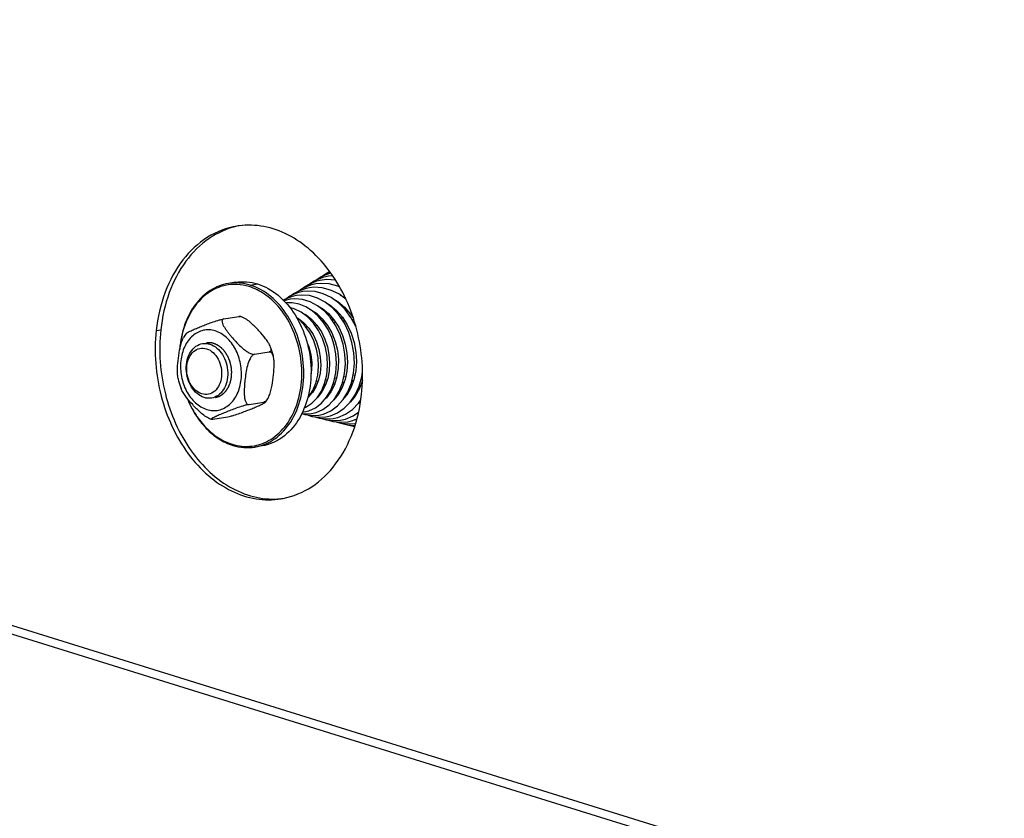
# Model space of a CAD drawing. Units: millimetres. Extents: x 0 to 7000, y 0 to 4950.
# Drawn here: x 2551 to 2694, y 1529 to 1645 of the extents above; entities that cross this region are included whole.
import ezdxf

# ---------------------------------------------------------------- set-up
doc = ezdxf.new("R2010")
doc.units = ezdxf.units.MM
doc.header["$LTSCALE"] = 385
for name, color, linetype in [('DIN9021-M8-STAAL-ELVZTEKEN', 7, 'CONTINUOUS'), ('DIN931-M8X55-STAALTEKEN', 7, 'CONTINUOUS'), ('DIN934-M8-STAAL-ELVZTEKEN', 7, 'CONTINUOUS'), ('KONISCHE-VEERTEKEN', 7, 'CONTINUOUS'), ('P301A00013058TEKEN', 7, 'CONTINUOUS')]:
    doc.layers.add(name, color=color, linetype=linetype)

msp = doc.modelspace()

# ---------------------------------------------------------------- linework, layer by layer
at = {"layer": 'DIN9021-M8-STAAL-ELVZTEKEN', "color": 5, "linetype": 'Continuous'}
for p, q in [((2582.721, 1606.698), (2581.664, 1606.527)), ((2584.834, 1606.285), (2585.891, 1606.456)), ((2586.542, 1583.004), (2585.486, 1582.833))]:
    msp.add_line(p, q, dxfattribs=at)
for points, knots in [([(2581.664, 1606.527), (2580.738, 1606.378), (2578.873, 1605.639), (2576.66, 1603.461), (2575.155, 1600.479), (2574.705, 1598.205), (2574.611, 1597.019)], [0, 0, 0, 0, 0.2216626, 0.4587171, 0.7187747, 1, 1, 1, 1]), ([(2584.681, 1606.071), (2584.116, 1606.246), (2582.951, 1606.461), (2581.185, 1606.316), (2579.51, 1605.703), (2577.449, 1604.27), (2575.474, 1601.427), (2574.799, 1598.702), (2574.655, 1597.258)], [0, 0, 0, 0, 0.115894, 0.2290609, 0.3429752, 0.4609261, 0.7158888, 1, 1, 1, 1]), ([(2584.834, 1606.285), (2584.319, 1606.446), (2583.262, 1606.654), (2582.184, 1606.611), (2581.664, 1606.527)], [0, 0, 0, 0, 0.5059945, 1, 1, 1, 1]), ([(2582.721, 1606.698), (2583.241, 1606.782), (2584.319, 1606.825), (2585.375, 1606.616), (2585.891, 1606.456)], [0, 0, 0, 0, 0.4940018, 1, 1, 1, 1]), ([(2588.867, 1603.219), (2588.285, 1603.885), (2587.013, 1605.049), (2585.464, 1605.827), (2584.681, 1606.071)], [0, 0, 0, 0, 0.519226, 1, 1, 1, 1]), ([(2585.486, 1582.833), (2585.998, 1582.916), (2587.019, 1583.208), (2588.937, 1584.278), (2590.942, 1586.505), (2592.357, 1590.02), (2592.756, 1594.037), (2592.106, 1598.117), (2590.479, 1601.813), (2588.042, 1604.719), (2585.915, 1605.949), (2584.834, 1606.285)], [0, 0, 0, 0, 0.0524009, 0.106035, 0.2201401, 0.3465068, 0.482771, 0.6227918, 0.7591672, 0.885718, 1, 1, 1, 1]), ([(2585.891, 1606.456), (2586.972, 1606.12), (2589.099, 1604.89), (2591.535, 1601.984), (2593.163, 1598.287), (2593.813, 1594.207), (2593.414, 1590.191), (2591.998, 1586.676), (2589.994, 1584.448), (2588.075, 1583.378), (2587.055, 1583.086), (2586.542, 1583.004)], [0, 0, 0, 0, 0.1142821, 0.2408328, 0.3772082, 0.5172291, 0.6534933, 0.7798599, 0.893965, 0.9475991, 1, 1, 1, 1]), ([(2582.204, 1583.247), (2583.129, 1582.96), (2585.12, 1582.752), (2587.986, 1583.809), (2590.278, 1586.046), (2591.796, 1589.137), (2592.439, 1592.769), (2592.089, 1597.746), (2590.484, 1601.367), (2588.867, 1603.219)], [0, 0, 0, 0, 0.1068571, 0.2130114, 0.3266412, 0.4518081, 0.5874205, 0.7286785, 1, 1, 1, 1]), ([(2575.694, 1589.902), (2576.024, 1589.077), (2576.81, 1587.518), (2578.368, 1585.506), (2580.207, 1583.967), (2581.609, 1583.295), (2582.316, 1583.075)], [0, 0, 0, 0, 0.2721217, 0.5309252, 0.7734742, 1, 1, 1, 1]), ([(2575.746, 1589.831), (2576.073, 1589.034), (2576.848, 1587.531), (2578.37, 1585.592), (2580.159, 1584.109), (2581.519, 1583.46), (2582.204, 1583.247)], [0, 0, 0, 0, 0.2720012, 0.5306755, 0.7732438, 1, 1, 1, 1]), ([(2582.316, 1583.075), (2582.831, 1582.915), (2583.888, 1582.706), (2584.965, 1582.75), (2585.486, 1582.833)], [0, 0, 0, 0, 0.5059982, 1, 1, 1, 1])]:
    msp.add_open_spline(points, degree=3, knots=knots, dxfattribs=at)
at = {"layer": 'DIN931-M8X55-STAALTEKEN', "color": 5, "linetype": 'Continuous'}
for p, q in [((2592.889, 1600.234), (2593.108, 1600.27)), ((2594.23, 1600.451), (2594.492, 1600.493)), ((2595.583, 1600.669), (2595.826, 1600.708)), ((2596.91, 1600.883), (2597.17, 1600.925)), ((2598.247, 1601.098), (2598.504, 1601.14)), ((2599.578, 1601.313), (2599.809, 1601.35)), ((2598.4, 1593.02), (2598.667, 1593.063)), ((2599.726, 1593.234), (2599.99, 1593.276)), ((2601.04, 1593.445), (2601.083, 1593.452)), ((2594.412, 1592.376), (2594.672, 1592.418)), ((2595.742, 1592.591), (2596.013, 1592.635)), ((2597.073, 1592.806), (2597.348, 1592.85))]:
    msp.add_line(p, q, dxfattribs=at)
for points, knots in [([(2578.153, 1590.005), (2577.405, 1590.237), (2576.406, 1591.168), (2575.732, 1592.726), (2575.511, 1594.089), (2575.645, 1595.427), (2576.118, 1596.599), (2576.898, 1597.471), (2577.592, 1597.767), (2577.936, 1597.822)], [0, 0, 0, 0, 0.2381866, 0.3751636, 0.5158012, 0.652666, 0.7795885, 0.8941964, 1, 1, 1, 1]), ([(2577.936, 1597.822), (2578.197, 1597.865), (2578.561, 1597.856), (2578.906, 1597.769), (2578.992, 1597.742)], [0, 0, 0, 0, 0.7442328, 1, 1, 1, 1]), ([(2578.992, 1597.742), (2579.74, 1597.51), (2580.739, 1596.579), (2581.414, 1595.021), (2581.634, 1593.658), (2581.5, 1592.32), (2581.027, 1591.148), (2580.247, 1590.276), (2579.553, 1589.98), (2579.209, 1589.925)], [0, 0, 0, 0, 0.2381866, 0.3751636, 0.5158012, 0.652666, 0.7795885, 0.8941964, 1, 1, 1, 1]), ([(2577.806, 1590.543), (2577.461, 1590.65), (2576.787, 1591.067), (2576.063, 1592.048), (2575.644, 1593.27), (2575.584, 1594.567), (2575.893, 1595.766), (2576.551, 1596.704), (2577.501, 1597.213), (2578.199, 1597.169), (2578.514, 1597.071)], [0, 0, 0, 0, 0.117178, 0.2483285, 0.389213, 0.5310528, 0.664673, 0.7845967, 0.8929208, 1, 1, 1, 1]), ([(2578.514, 1597.071), (2578.858, 1596.964), (2579.533, 1596.547), (2580.256, 1595.566), (2580.676, 1594.344), (2580.736, 1593.046), (2580.426, 1591.848), (2579.769, 1590.91), (2578.819, 1590.401), (2578.12, 1590.445), (2577.806, 1590.543)], [0, 0, 0, 0, 0.117178, 0.2483285, 0.389213, 0.5310528, 0.664673, 0.7845967, 0.8929208, 1, 1, 1, 1]), ([(2579.209, 1589.925), (2578.949, 1589.882), (2578.584, 1589.891), (2578.24, 1589.978), (2578.153, 1590.005)], [0, 0, 0, 0, 0.7442328, 1, 1, 1, 1])]:
    msp.add_open_spline(points, degree=3, knots=knots, dxfattribs=at)
at = {"layer": 'DIN934-M8-STAAL-ELVZTEKEN', "color": 5, "linetype": 'Continuous'}
for p, q in [((2581.011, 1601.398), (2583.157, 1601.744)), ((2583.469, 1601.725), (2583.368, 1601.755)), ((2583.589, 1601.686), (2583.469, 1601.725)), ((2575.558, 1599.304), (2575.168, 1598.687)), ((2585.451, 1596.267), (2587.597, 1596.613)), ((2584.663, 1589.009), (2586.809, 1589.355)), ((2587.035, 1589.321), (2587.425, 1589.939)), ((2579.436, 1586.881), (2581.582, 1587.227)), ((2579.004, 1586.94), (2579.124, 1586.901)), ((2579.124, 1586.901), (2579.225, 1586.871))]:
    msp.add_line(p, q, dxfattribs=at)
for points, knots in [([(2583.157, 1601.744), (2583.202, 1601.752), (2583.271, 1601.76), (2583.344, 1601.762), (2583.368, 1601.755)], [0, 0, 0, 0, 0.6379322, 1, 1, 1, 1]), ([(2583.363, 1601.742), (2583.345, 1601.745), (2583.276, 1601.753), (2583.207, 1601.752), (2583.157, 1601.744)], [0, 0, 0, 0, 0.2698645, 1, 1, 1, 1]), ([(2583.589, 1601.686), (2583.57, 1601.692), (2583.496, 1601.716), (2583.42, 1601.734), (2583.363, 1601.742)], [0, 0, 0, 0, 0.2604281, 1, 1, 1, 1]), ([(2587.782, 1597.324), (2587.704, 1597.527), (2587.477, 1597.927), (2586.915, 1598.707), (2586.09, 1599.678), (2585.182, 1600.63), (2584.338, 1601.312), (2583.852, 1601.597), (2583.589, 1601.686)], [0, 0, 0, 0, 0.1063629, 0.2231258, 0.4697762, 0.728664, 0.8645764, 1, 1, 1, 1]), ([(2575.558, 1599.304), (2575.569, 1599.32), (2575.607, 1599.352), (2575.709, 1599.42), (2575.884, 1599.513), (2576.131, 1599.632), (2576.414, 1599.759), (2576.721, 1599.891), (2577.159, 1600.075), (2577.737, 1600.31), (2578.47, 1600.598), (2579.273, 1600.896), (2579.992, 1601.138), (2580.582, 1601.306), (2580.875, 1601.376), (2581.011, 1601.398)], [0, 0, 0, 0, 0.0100287, 0.0244995, 0.0633133, 0.1111115, 0.164674, 0.2220661, 0.282116, 0.4079548, 0.5413018, 0.6857699, 0.8461387, 0.9293333, 1, 1, 1, 1]), ([(2581.011, 1601.398), (2580.958, 1601.39), (2580.857, 1601.355), (2580.76, 1601.23), (2580.734, 1601.077), (2580.761, 1600.845), (2580.879, 1600.539), (2581.084, 1600.172), (2581.336, 1599.797), (2581.619, 1599.421), (2581.922, 1599.045), (2582.348, 1598.541), (2582.915, 1597.913), (2583.528, 1597.308), (2584.074, 1596.856), (2584.52, 1596.549), (2584.972, 1596.321), (2585.305, 1596.244), (2585.451, 1596.267)], [0, 0, 0, 0, 0.021877, 0.0408846, 0.0607923, 0.0830836, 0.1342364, 0.1916497, 0.2528615, 0.3164243, 0.3815128, 0.4476865, 0.5828249, 0.7227007, 0.7950239, 0.8685498, 0.9403507, 1, 1, 1, 1]), ([(2574.376, 1592.789), (2574.329, 1593.017), (2574.286, 1593.493), (2574.297, 1594.471), (2574.412, 1595.723), (2574.597, 1596.983), (2574.851, 1597.979), (2575.042, 1598.463), (2575.168, 1598.687)], [0, 0, 0, 0, 0.1158318, 0.2374541, 0.4874981, 0.7425008, 0.8717866, 1, 1, 1, 1]), ([(2579.768, 1599.654), (2579.488, 1599.741), (2578.911, 1599.847), (2578.037, 1599.778), (2577.208, 1599.479), (2576.185, 1598.777), (2575.199, 1597.379), (2574.662, 1595.292), (2574.766, 1593.031), (2575.498, 1590.901), (2576.758, 1589.192), (2577.933, 1588.466), (2578.533, 1588.28)], [0, 0, 0, 0, 0.0545351, 0.107783, 0.1613572, 0.2167884, 0.3365005, 0.4698847, 0.6114749, 0.7521107, 0.8830352, 1, 1, 1, 1]), ([(2578.533, 1588.28), (2578.813, 1588.193), (2579.389, 1588.086), (2580.263, 1588.155), (2581.093, 1588.454), (2582.116, 1589.156), (2583.102, 1590.554), (2583.638, 1592.641), (2583.535, 1594.903), (2582.803, 1597.032), (2581.543, 1598.741), (2580.368, 1599.467), (2579.768, 1599.654)], [0, 0, 0, 0, 0.0545351, 0.107783, 0.1613572, 0.2167884, 0.3365005, 0.4698847, 0.6114749, 0.7521107, 0.8830352, 1, 1, 1, 1]), ([(2587.597, 1596.613), (2587.665, 1596.624), (2587.799, 1596.68), (2587.879, 1596.883), (2587.858, 1597.101), (2587.812, 1597.247), (2587.782, 1597.324)], [0, 0, 0, 0, 0.2428897, 0.4623698, 0.713133, 1, 1, 1, 1]), ([(2588.217, 1595.837), (2588.191, 1595.964), (2588.077, 1596.468), (2587.922, 1596.963), (2587.782, 1597.324)], [0, 0, 0, 0, 0.2510352, 1, 1, 1, 1]), ([(2585.451, 1596.267), (2585.313, 1596.245), (2585.046, 1596.039), (2584.691, 1595.471), (2584.403, 1594.61), (2584.196, 1593.548), (2584.08, 1592.658), (2584.011, 1591.951), (2583.974, 1591.426), (2583.955, 1590.907), (2583.962, 1590.399), (2584.009, 1589.914), (2584.096, 1589.534), (2584.215, 1589.271), (2584.33, 1589.115), (2584.483, 1589.009), (2584.606, 1588.999), (2584.663, 1589.009)], [0, 0, 0, 0, 0.0525111, 0.116726, 0.2532823, 0.3896845, 0.5242822, 0.5909424, 0.6570649, 0.7223895, 0.786403, 0.8481317, 0.9057145, 0.9320531, 0.9561548, 0.9781707, 1, 1, 1, 1]), ([(2587.425, 1589.939), (2587.551, 1590.163), (2587.742, 1590.647), (2587.997, 1591.642), (2588.181, 1592.903), (2588.296, 1594.155), (2588.307, 1595.132), (2588.264, 1595.609), (2588.217, 1595.837)], [0, 0, 0, 0, 0.1281766, 0.2574491, 0.5124587, 0.7625114, 0.8841442, 1, 1, 1, 1]), ([(2588.217, 1595.837), (2588.196, 1595.939), (2588.146, 1596.133), (2588.027, 1596.392), (2587.849, 1596.592), (2587.674, 1596.626), (2587.597, 1596.613)], [0, 0, 0, 0, 0.2878086, 0.5511649, 0.782969, 1, 1, 1, 1]), ([(2574.376, 1592.789), (2574.402, 1592.662), (2574.516, 1592.158), (2574.672, 1591.663), (2574.811, 1591.302)], [0, 0, 0, 0, 0.2510352, 1, 1, 1, 1]), ([(2579.004, 1586.94), (2578.741, 1587.028), (2578.255, 1587.313), (2577.411, 1587.995), (2576.503, 1588.948), (2575.678, 1589.919), (2575.117, 1590.699), (2574.889, 1591.099), (2574.811, 1591.302)], [0, 0, 0, 0, 0.1354065, 0.2713199, 0.530213, 0.776868, 0.8936343, 1, 1, 1, 1]), ([(2584.663, 1589.009), (2584.519, 1588.985), (2584.209, 1588.91), (2583.59, 1588.731), (2582.584, 1588.389), (2581.632, 1588.019), (2580.873, 1587.71), (2580.526, 1587.566), (2580.194, 1587.425), (2579.931, 1587.309), (2579.735, 1587.218), (2579.601, 1587.154), (2579.479, 1587.093), (2579.374, 1587.036), (2579.29, 1586.984), (2579.235, 1586.944), (2579.208, 1586.914), (2579.199, 1586.896), (2579.206, 1586.877), (2579.218, 1586.873), (2579.225, 1586.871)], [0, 0, 0, 0, 0.0741468, 0.160966, 0.3267088, 0.6128014, 0.6784804, 0.7421627, 0.8033308, 0.8609232, 0.8878463, 0.9131034, 0.9362661, 0.9567574, 0.9738256, 0.9865027, 0.9908918, 0.9939779, 0.9964591, 1, 1, 1, 1]), ([(2581.582, 1587.227), (2581.718, 1587.249), (2582.011, 1587.319), (2582.601, 1587.488), (2583.32, 1587.73), (2584.122, 1588.027), (2584.856, 1588.316), (2585.434, 1588.551), (2585.872, 1588.735), (2586.179, 1588.867), (2586.462, 1588.994), (2586.709, 1589.113), (2586.884, 1589.206), (2586.986, 1589.274), (2587.024, 1589.305), (2587.035, 1589.321)], [0, 0, 0, 0, 0.0706701, 0.1538332, 0.3141757, 0.4586486, 0.5920079, 0.717858, 0.7779129, 0.8353103, 0.8888784, 0.9366816, 0.975499, 0.9899708, 1, 1, 1, 1]), ([(2586.809, 1589.355), (2586.938, 1589.375), (2587.19, 1589.559), (2587.348, 1589.8), (2587.425, 1589.939)], [0, 0, 0, 0, 0.4504974, 1, 1, 1, 1]), ([(2587.035, 1589.321), (2587.041, 1589.329), (2587.051, 1589.356), (2586.994, 1589.374), (2586.921, 1589.369), (2586.851, 1589.361), (2586.809, 1589.355)], [0, 0, 0, 0, 0.1102549, 0.2419324, 0.5279501, 1, 1, 1, 1]), ([(2579.225, 1586.871), (2579.25, 1586.864), (2579.322, 1586.865), (2579.391, 1586.874), (2579.436, 1586.881)], [0, 0, 0, 0, 0.3621957, 1, 1, 1, 1])]:
    msp.add_open_spline(points, degree=3, knots=knots, dxfattribs=at)
at = {"layer": 'DIN934-M8-STAAL-ELVZTEKEN', "color": 1, "linetype": 'Continuous'}
for points, knots in [([(2579.57, 1597.835), (2579.549, 1597.841), (2579.508, 1597.852), (2579.455, 1597.866), (2579.419, 1597.876), (2579.398, 1597.882), (2579.376, 1597.886), (2579.348, 1597.892), (2579.303, 1597.9), (2579.264, 1597.908), (2579.231, 1597.915), (2579.209, 1597.918), (2579.17, 1597.922), (2579.125, 1597.928), (2579.081, 1597.933), (2579.047, 1597.938), (2579.014, 1597.938), (2578.969, 1597.94), (2578.925, 1597.942), (2578.886, 1597.943), (2578.864, 1597.944), (2578.831, 1597.942), (2578.781, 1597.941), (2578.731, 1597.938), (2578.698, 1597.938), (2578.676, 1597.935), (2578.637, 1597.93), (2578.581, 1597.924), (2578.536, 1597.918), (2578.513, 1597.916)], [0, 0, 0, 0, 0.0625, 0.125, 0.15625, 0.171875, 0.1875, 0.21875, 0.25, 0.3125, 0.328125, 0.34375, 0.375, 0.4375, 0.46875, 0.5, 0.53125, 0.5625, 0.625, 0.65625, 0.671875, 0.6875, 0.75, 0.8125, 0.828125, 0.84375, 0.875, 0.9375, 1, 1, 1, 1]), ([(2579.787, 1590.018), (2579.829, 1590.03), (2579.911, 1590.055), (2580.036, 1590.093), (2580.139, 1590.124), (2580.212, 1590.146), (2580.253, 1590.158), (2580.284, 1590.168), (2580.31, 1590.176), (2580.331, 1590.182), (2580.343, 1590.186), (2580.354, 1590.188), (2580.363, 1590.195), (2580.38, 1590.205), (2580.404, 1590.219), (2580.432, 1590.237), (2580.47, 1590.26), (2580.536, 1590.301), (2580.612, 1590.348), (2580.688, 1590.395), (2580.736, 1590.424), (2580.773, 1590.447), (2580.802, 1590.465), (2580.83, 1590.482), (2580.852, 1590.495), (2580.866, 1590.504), (2580.876, 1590.51), (2580.886, 1590.521), (2580.898, 1590.533), (2580.915, 1590.55), (2580.935, 1590.57), (2580.968, 1590.604), (2581.009, 1590.645), (2581.075, 1590.712), (2581.141, 1590.779), (2581.207, 1590.845), (2581.248, 1590.887), (2581.281, 1590.92), (2581.302, 1590.941), (2581.316, 1590.956), (2581.323, 1590.963), (2581.328, 1590.967), (2581.332, 1590.975), (2581.34, 1590.987), (2581.353, 1591.008), (2581.37, 1591.034), (2581.397, 1591.076), (2581.43, 1591.129), (2581.47, 1591.191), (2581.51, 1591.254), (2581.55, 1591.317), (2581.59, 1591.38), (2581.624, 1591.433), (2581.65, 1591.475), (2581.667, 1591.501), (2581.681, 1591.522), (2581.688, 1591.534), (2581.693, 1591.541), (2581.695, 1591.548), (2581.7, 1591.558), (2581.708, 1591.58), (2581.72, 1591.61), (2581.74, 1591.659), (2581.764, 1591.72), (2581.803, 1591.818), (2581.851, 1591.94), (2581.9, 1592.063), (2581.931, 1592.142), (2581.946, 1592.179), (2581.953, 1592.197), (2581.959, 1592.212), (2581.962, 1592.226), (2581.966, 1592.246), (2581.972, 1592.277), (2581.984, 1592.331), (2581.998, 1592.398), (2582.015, 1592.479), (2582.037, 1592.587), (2582.06, 1592.695), (2582.083, 1592.803), (2582.097, 1592.87), (2582.107, 1592.918), (2582.112, 1592.941), (2582.115, 1592.955), (2582.115, 1592.969), (2582.116, 1592.987), (2582.117, 1593.015), (2582.119, 1593.051), (2582.121, 1593.093), (2582.124, 1593.15), (2582.129, 1593.25), (2582.134, 1593.364), (2582.14, 1593.477), (2582.143, 1593.548), (2582.146, 1593.605), (2582.148, 1593.648), (2582.15, 1593.684), (2582.151, 1593.708), (2582.152, 1593.723), (2582.153, 1593.733), (2582.151, 1593.744), (2582.15, 1593.759), (2582.147, 1593.784), (2582.143, 1593.82), (2582.139, 1593.863), (2582.133, 1593.92), (2582.126, 1593.992), (2582.114, 1594.108), (2582.102, 1594.223), (2582.092, 1594.323), (2582.086, 1594.381), (2582.082, 1594.424), (2582.078, 1594.46), (2582.075, 1594.489), (2582.073, 1594.507), (2582.072, 1594.521), (2582.069, 1594.535), (2582.063, 1594.56), (2582.05, 1594.609), (2582.032, 1594.679), (2582.004, 1594.791), (2581.975, 1594.902), (2581.947, 1595.014), (2581.925, 1595.098), (2581.907, 1595.168), (2581.895, 1595.217), (2581.888, 1595.245), (2581.883, 1595.263), (2581.88, 1595.277), (2581.876, 1595.291), (2581.869, 1595.307), (2581.861, 1595.327), (2581.844, 1595.366), (2581.819, 1595.424), (2581.786, 1595.503), (2581.742, 1595.607), (2581.698, 1595.711), (2581.654, 1595.815), (2581.626, 1595.881), (2581.604, 1595.933), (2581.587, 1595.972), (2581.574, 1596.005), (2581.559, 1596.028), (2581.545, 1596.051), (2581.526, 1596.08), (2581.497, 1596.126), (2581.461, 1596.184), (2581.417, 1596.253), (2581.374, 1596.323), (2581.33, 1596.392), (2581.286, 1596.462), (2581.25, 1596.52), (2581.221, 1596.566), (2581.203, 1596.595), (2581.188, 1596.618), (2581.18, 1596.631), (2581.175, 1596.64), (2581.17, 1596.644), (2581.163, 1596.653), (2581.147, 1596.67), (2581.126, 1596.694), (2581.091, 1596.733), (2581.047, 1596.781), (2580.977, 1596.858), (2580.89, 1596.954), (2580.812, 1597.041), (2580.759, 1597.099), (2580.737, 1597.123), (2580.72, 1597.143), (2580.707, 1597.157), (2580.696, 1597.17), (2580.686, 1597.176), (2580.671, 1597.188), (2580.649, 1597.204), (2580.61, 1597.234), (2580.561, 1597.27), (2580.502, 1597.314), (2580.423, 1597.373), (2580.344, 1597.432), (2580.266, 1597.491), (2580.216, 1597.527), (2580.182, 1597.553), (2580.165, 1597.566), (2580.155, 1597.573), (2580.144, 1597.577), (2580.131, 1597.584), (2580.109, 1597.593), (2580.083, 1597.605), (2580.051, 1597.62), (2580.008, 1597.639), (2579.933, 1597.672), (2579.826, 1597.72), (2579.698, 1597.778), (2579.613, 1597.816), (2579.57, 1597.835)], [0, 0, 0, 0, 0.015625, 0.03125, 0.046875, 0.0546875, 0.0585938, 0.0625, 0.0664062, 0.0683594, 0.0703125, 0.0712891, 0.0722656, 0.0742188, 0.078125, 0.0820312, 0.0859375, 0.09375, 0.109375, 0.1171875, 0.125, 0.1289062, 0.1328125, 0.1367188, 0.140625, 0.1416016, 0.1425781, 0.1445312, 0.1464844, 0.1484375, 0.1523438, 0.15625, 0.1640625, 0.171875, 0.1875, 0.1953125, 0.203125, 0.2070312, 0.2109375, 0.2128906, 0.2138672, 0.2143555, 0.2148438, 0.2167969, 0.21875, 0.2226562, 0.2265625, 0.234375, 0.2421875, 0.25, 0.2578125, 0.265625, 0.2734375, 0.2773438, 0.28125, 0.2832031, 0.2851562, 0.2856445, 0.2861328, 0.2871094, 0.2890625, 0.2929688, 0.296875, 0.3046875, 0.3125, 0.328125, 0.34375, 0.3515625, 0.3535156, 0.3554688, 0.3574219, 0.3583984, 0.359375, 0.3632812, 0.3671875, 0.375, 0.3828125, 0.390625, 0.40625, 0.4140625, 0.421875, 0.4257812, 0.4277344, 0.4287109, 0.4296875, 0.4316406, 0.4335938, 0.4375, 0.4414062, 0.4453125, 0.453125, 0.46875, 0.4765625, 0.484375, 0.4882812, 0.4921875, 0.4960938, 0.4980469, 0.4990234, 0.5, 0.5009766, 0.5019531, 0.5039062, 0.5078125, 0.5117188, 0.515625, 0.5234375, 0.53125, 0.546875, 0.5546875, 0.5585938, 0.5625, 0.5664062, 0.5683594, 0.5703125, 0.5712891, 0.5722656, 0.5742188, 0.578125, 0.5859375, 0.59375, 0.609375, 0.6171875, 0.625, 0.6328125, 0.6367188, 0.6386719, 0.640625, 0.6416016, 0.6425781, 0.6445312, 0.6464844, 0.6484375, 0.65625, 0.6640625, 0.671875, 0.6875, 0.6953125, 0.703125, 0.7070312, 0.7109375, 0.7148438, 0.7167969, 0.71875, 0.7226562, 0.7265625, 0.734375, 0.7421875, 0.75, 0.7578125, 0.765625, 0.7734375, 0.7773438, 0.78125, 0.7832031, 0.7851562, 0.7856445, 0.7861328, 0.7871094, 0.7890625, 0.7929688, 0.796875, 0.8046875, 0.8125, 0.828125, 0.84375, 0.8476562, 0.8515625, 0.8535156, 0.8554688, 0.8574219, 0.8583984, 0.859375, 0.8632812, 0.8671875, 0.875, 0.8828125, 0.890625, 0.90625, 0.9140625, 0.921875, 0.9257812, 0.9277344, 0.9287109, 0.9296875, 0.9316406, 0.9335938, 0.9375, 0.9414062, 0.9453125, 0.953125, 0.96875, 0.984375, 1, 1, 1, 1])]:
    msp.add_open_spline(points, degree=3, knots=knots, dxfattribs=at)
at = {"layer": 'KONISCHE-VEERTEKEN', "color": 5, "linetype": 'Continuous'}
for p, q in [((2596.173, 1607.583), (2595.338, 1607.39)), ((2596.332, 1608.246), (2596.011, 1608.04)), ((2596.777, 1607.645), (2596.171, 1607.583)), ((2596.507, 1608.01), (2596.33, 1607.97)), ((2592.953, 1605.819), (2591.97, 1605.484)), ((2593.393, 1605.908), (2592.953, 1605.819)), ((2594.321, 1606.466), (2593.546, 1606.288)), ((2595.247, 1607.025), (2594.444, 1606.84)), ((2597.525, 1606.123), (2596.262, 1606.461)), ((2597.813, 1605.983), (2597.525, 1606.123)), ((2591.542, 1604.791), (2590.773, 1604.607)), ((2591.104, 1605.013), (2590.808, 1604.778)), ((2591.97, 1605.484), (2591.104, 1605.013)), ((2592.469, 1605.349), (2591.662, 1605.156)), ((2597.871, 1604.848), (2598.609, 1604.426)), ((2598.631, 1604.296), (2598.646, 1604.353)), ((2595.14, 1602.867), (2595.16, 1602.96)), ((2596.479, 1603.198), (2596.503, 1603.313)), ((2597.28, 1603.961), (2597.302, 1604.027)), ((2597.81, 1603.52), (2597.84, 1603.635)), ((2598.336, 1602.992), (2598.364, 1603.198)), ((2591.684, 1601.433), (2591.707, 1601.501)), ((2593.013, 1601.781), (2593.039, 1601.867)), ((2593.845, 1602.528), (2593.854, 1602.555)), ((2594.341, 1602.094), (2594.37, 1602.23)), ((2594.866, 1601.575), (2594.903, 1601.752)), ((2595.678, 1602.413), (2595.705, 1602.54)), ((2596.194, 1601.846), (2596.242, 1602.071)), ((2597.008, 1602.694), (2597.044, 1602.861)), ((2597.559, 1602.09), (2597.59, 1602.326)), ((2592.741, 1600.422), (2592.776, 1600.637)), ((2593.531, 1601.279), (2593.56, 1601.459)), ((2594.074, 1600.678), (2594.096, 1600.928)), ((2595.431, 1600.906), (2595.455, 1601.18)), ((2596.784, 1601.073), (2596.813, 1601.417)), ((2598.656, 1593.007), (2598.633, 1593.057)), ((2594.29, 1591.482), (2594.182, 1591.709)), ((2594.626, 1592.301), (2594.577, 1592.403)), ((2595.662, 1591.661), (2595.541, 1591.887)), ((2595.969, 1592.507), (2595.925, 1592.62)), ((2597.02, 1591.821), (2596.882, 1592.076)), ((2597.321, 1592.764), (2597.291, 1592.841)), ((2599.722, 1592.248), (2599.575, 1592.575)), ((2593.151, 1589.955), (2593.295, 1590.104)), ((2593.557, 1590.417), (2593.526, 1590.459)), ((2593.941, 1590.906), (2593.879, 1591.002)), ((2594.934, 1590.476), (2594.887, 1590.548)), ((2595.308, 1591.002), (2595.222, 1591.135)), ((2596.303, 1590.546), (2596.238, 1590.636)), ((2596.671, 1591.129), (2596.583, 1591.292)), ((2597.672, 1590.612), (2597.602, 1590.741)), ((2598.04, 1591.268), (2597.931, 1591.47)), ((2598.68, 1590.189), (2598.618, 1590.275)), ((2599.043, 1590.749), (2598.976, 1590.873)), ((2600.063, 1590.265), (2599.999, 1590.37)), ((2600.411, 1590.88), (2600.314, 1591.04)), ((2595.926, 1590.049), (2595.908, 1590.077)), ((2598.302, 1589.732), (2598.295, 1589.741)), ((2599.636, 1588.287), (2600.528, 1589.209)), ((2600.823, 1589.571), (2600.478, 1589.157)), ((2600.528, 1589.209), (2600.838, 1589.672)), ((2600.668, 1589.385), (2600.656, 1589.401)), ((2592.295, 1587.698), (2592.761, 1587.533)), ((2592.401, 1587.913), (2592.64, 1587.93)), ((2592.638, 1587.93), (2593.31, 1588.092)), ((2592.675, 1588.52), (2592.868, 1588.592)), ((2593.225, 1587.475), (2593.775, 1587.286)), ((2593.692, 1587.691), (2594.372, 1587.853)), ((2594.186, 1587.237), (2594.87, 1587.022)), ((2594.747, 1587.452), (2595.466, 1587.624)), ((2595.802, 1587.213), (2596.446, 1587.36)), ((2597.53, 1587.128), (2598.627, 1587.587)), ((2598.612, 1586.895), (2599.754, 1587.373)), ((2598.627, 1587.587), (2599.636, 1588.287)), ((2599.754, 1587.373), (2600.52, 1587.904)), ((2595.189, 1586.991), (2595.841, 1586.786)), ((2596.162, 1586.754), (2596.798, 1586.552)), ((2596.857, 1586.974), (2597.53, 1587.128)), ((2597.099, 1586.522), (2597.938, 1586.282)), ((2597.912, 1586.735), (2598.612, 1586.895)), ((2598.131, 1586.267), (2598.933, 1586.041)), ((2598.933, 1586.041), (2599.998, 1585.96)), ((2600.021, 1586.257), (2600.101, 1586.276))]:
    msp.add_line(p, q, dxfattribs=at)
for points in [[(2595.338, 1607.39), (2594.097, 1606.871), (2593.418, 1606.411)], [(2596.33, 1607.97), (2595.085, 1607.476), (2594.232, 1606.928)], [(2596.377, 1608.185), (2595.959, 1608.02), (2595.143, 1607.499)], [(2593.546, 1606.288), (2592.388, 1605.803), (2591.706, 1605.34)], [(2594.444, 1606.84), (2593.247, 1606.34), (2592.562, 1605.876)], [(2595.26, 1605.903), (2594.039, 1605.974), (2593.393, 1605.908)], [(2596.262, 1606.461), (2594.993, 1606.536), (2594.319, 1606.466)], [(2597.171, 1607.024), (2595.946, 1607.097), (2595.245, 1607.024)], [(2598.701, 1604.245), (2597.652, 1605.007), (2596.475, 1605.579), (2595.26, 1605.903)], [(2590.773, 1604.607), (2589.715, 1604.14), (2589.632, 1604.08)], [(2591.662, 1605.156), (2590.559, 1604.668), (2589.998, 1604.265)], [(2593.4, 1604.763), (2592.229, 1604.856), (2591.54, 1604.791)], [(2594.248, 1605.347), (2593.081, 1605.413), (2592.467, 1605.349)], [(2596.729, 1603.001), (2595.685, 1603.823), (2594.564, 1604.416), (2593.4, 1604.763)], [(2597.606, 1603.726), (2596.541, 1604.494), (2595.412, 1605.039), (2594.248, 1605.347)], [(2590.616, 1604.233), (2589.879, 1604.056), (2589.721, 1603.986)], [(2591.908, 1603.524), (2590.913, 1603.715), (2589.986, 1603.707)], [(2593.145, 1601.684), (2592.195, 1602.387), (2591.18, 1602.874), (2590.562, 1603.026)], [(2592.396, 1604.205), (2591.273, 1604.295), (2590.614, 1604.232)], [(2593.815, 1602.555), (2592.884, 1603.134), (2591.908, 1603.524)], [(2595.581, 1602.52), (2594.582, 1603.307), (2593.51, 1603.873), (2592.396, 1604.205)], [(2594.667, 1603.24), (2595.286, 1602.888), (2596.169, 1602.155), (2596.962, 1601.247), (2597.644, 1600.19), (2598.195, 1599.013), (2598.598, 1597.751), (2598.841, 1596.439), (2598.918, 1595.118), (2598.827, 1593.828), (2598.572, 1592.606), (2598.161, 1591.483), (2597.606, 1590.495), (2596.926, 1589.672), (2596.836, 1589.6)], [(2595.77, 1603.756), (2596.417, 1603.386), (2597.341, 1602.613), (2598.171, 1601.658), (2598.885, 1600.546), (2599.461, 1599.308), (2599.881, 1597.98), (2600.134, 1596.602), (2600.211, 1595.214), (2600.113, 1593.859), (2599.843, 1592.576), (2599.41, 1591.402), (2598.83, 1590.37), (2598.116, 1589.507), (2598.017, 1589.427)], [(2597.465, 1588.806), (2598.292, 1589.735), (2598.969, 1590.855), (2599.475, 1592.134), (2599.794, 1593.531), (2599.916, 1595.003), (2599.84, 1596.506), (2599.567, 1597.997), (2599.104, 1599.433), (2598.464, 1600.772), (2597.664, 1601.974), (2596.729, 1603.001)], [(2596.762, 1604.335), (2597.521, 1603.902), (2598.492, 1603.091), (2599.365, 1602.089), (2599.779, 1601.444)], [(2600.158, 1600.214), (2600.119, 1600.315), (2599.419, 1601.606), (2598.574, 1602.753), (2597.606, 1603.726)], [(2591.528, 1601.595), (2591.829, 1601.437), (2592.614, 1600.816), (2593.321, 1600.034), (2593.926, 1599.116), (2594.413, 1598.09), (2594.767, 1596.985), (2594.977, 1595.836), (2595.036, 1594.681), (2594.944, 1593.558), (2594.704, 1592.502), (2594.328, 1591.545), (2593.827, 1590.716), (2593.35, 1590.187)], [(2593.295, 1590.104), (2593.891, 1591.021), (2594.34, 1592.082), (2594.626, 1593.251), (2594.741, 1594.488), (2594.682, 1595.755), (2594.45, 1597.012), (2594.053, 1598.221), (2593.501, 1599.346), (2592.81, 1600.35), (2592.002, 1601.198), (2591.574, 1601.514)], [(2592.409, 1602.228), (2592.91, 1601.968), (2593.741, 1601.317), (2594.49, 1600.496), (2595.135, 1599.528), (2595.656, 1598.442), (2596.011, 1597.37)], [(2594.502, 1589.956), (2595.133, 1590.925), (2595.608, 1592.047), (2595.912, 1593.282), (2596.034, 1594.59), (2595.973, 1595.929), (2595.729, 1597.259), (2595.31, 1598.538), (2594.728, 1599.727), (2593.999, 1600.787), (2593.145, 1601.684)], [(2593.368, 1602.833), (2593.476, 1602.792), (2594.409, 1602.206), (2595.267, 1601.419), (2596.021, 1600.46), (2596.65, 1599.358), (2597.135, 1598.145), (2597.459, 1596.859), (2597.612, 1595.544), (2597.59, 1594.244), (2597.395, 1593.001), (2597.036, 1591.854), (2596.525, 1590.839), (2595.878, 1589.986), (2595.698, 1589.829)], [(2596.984, 1597.599), (2596.627, 1598.704), (2596.1, 1599.849), (2595.444, 1600.891), (2594.675, 1601.801), (2593.815, 1602.555)], [(2596.273, 1588.971), (2597.064, 1589.855), (2597.713, 1590.922), (2598.198, 1592.141), (2598.504, 1593.474), (2598.623, 1594.878), (2598.551, 1596.313), (2598.291, 1597.736), (2597.85, 1599.107), (2597.24, 1600.386), (2596.476, 1601.536), (2595.581, 1602.52)], [(2598.112, 1601.301), (2598.112, 1601.317), (2598.16, 1601.671)], [(2592.188, 1601.003), (2592.208, 1601.125), (2592.211, 1601.135)], [(2593.07, 1597.931), (2593.308, 1597.357), (2593.598, 1596.241), (2593.734, 1595.099), (2593.711, 1593.969), (2593.621, 1593.422)], [(2596.011, 1597.37), (2596.237, 1596.251), (2596.33, 1595.054), (2596.27, 1593.883), (2596.059, 1592.769), (2595.705, 1591.742), (2595.217, 1590.832), (2594.612, 1590.071), (2594.536, 1590.008)], [(2595.137, 1589.188), (2595.892, 1590.05), (2596.507, 1591.092), (2596.96, 1592.279), (2597.237, 1593.573), (2597.33, 1594.933), (2597.237, 1596.317), (2596.984, 1597.599)], [(2599.314, 1589.347), (2600.032, 1590.42), (2600.593, 1591.653), (2600.979, 1593.011), (2601.08, 1593.736)], [(2598.357, 1592.017), (2598.297, 1592.128), (2598.232, 1592.292)], [(2599.395, 1591.375), (2599.372, 1591.414), (2599.275, 1591.63)], [(2601.091, 1592.488), (2600.655, 1591.31), (2600.042, 1590.228), (2599.334, 1589.377)], [(2600.751, 1591.57), (2600.636, 1591.774), (2600.631, 1591.787)], [(2592.868, 1588.592), (2593.737, 1589.17), (2594.502, 1589.956)], [(2593.31, 1588.092), (2594.267, 1588.529), (2595.137, 1589.188)], [(2594.372, 1587.853), (2595.365, 1588.298), (2596.273, 1588.971)], [(2595.466, 1587.624), (2596.512, 1588.095), (2597.465, 1588.806)], [(2596.446, 1587.36), (2597.494, 1587.798), (2598.459, 1588.466), (2599.314, 1589.347)], [(2592.298, 1587.705), (2592.887, 1587.632), (2593.695, 1587.691)], [(2592.761, 1587.533), (2593.899, 1587.39), (2594.75, 1587.453)], [(2593.775, 1587.286), (2594.945, 1587.148), (2595.805, 1587.214)], [(2594.87, 1587.022), (2596.047, 1586.906), (2596.86, 1586.975)], [(2595.841, 1586.786), (2597.068, 1586.664), (2597.915, 1586.736)], [(2596.798, 1586.552), (2598.081, 1586.422), (2598.97, 1586.497)], [(2597.938, 1586.282), (2599.214, 1586.183), (2600.024, 1586.258)], [(2598.967, 1586.496), (2599.697, 1586.663), (2600.287, 1586.91)], [(2599.115, 1586.027), (2599.914, 1585.802), (2599.945, 1585.8)]]:
    msp.add_lwpolyline(points, dxfattribs=at)
at = {"layer": 'P301A00013058TEKEN', "color": 5, "linetype": 'Continuous'}
for p, q in [((2115.07, 1692.253), (3236.384, 1343.794)), ((2114.421, 1691.212), (3235.735, 1342.754)), ((2571.213, 1599.707), (2571.873, 1599.813))]:
    msp.add_line(p, q, dxfattribs=at)
for centre, radius, start, end in [((2584.659, 1603.92), 11.051, 97.41159, 99.16174), ((2587.509, 1586.249), 11.05, 279.16228, 280.88396)]:
    msp.add_arc(centre, radius, start, end, dxfattribs=at)
for points, knots in [([(2582.9, 1614.83), (2581.403, 1614.589), (2578.389, 1613.418), (2574.767, 1609.974), (2572.24, 1605.238), (2571.419, 1601.607), (2571.213, 1599.707)], [0, 0, 0, 0, 0.2225787, 0.4598227, 0.7193436, 1, 1, 1, 1]), ([(2582.905, 1614.81), (2581.473, 1614.49), (2578.622, 1613.207), (2575.224, 1609.769), (2572.851, 1605.155), (2572.072, 1601.646), (2571.873, 1599.813)], [0, 0, 0, 0, 0.2227106, 0.4607219, 0.72031, 1, 1, 1, 1]), ([(2600.956, 1590.464), (2601.294, 1593.576), (2600.811, 1599.884), (2597.636, 1606.998), (2593.757, 1611.364), (2590.459, 1613.676), (2586.879, 1614.949), (2584.409, 1615.031), (2583.234, 1614.879)], [0, 0, 0, 0, 0.2757741, 0.5446176, 0.6697615, 0.7864949, 0.89563, 1, 1, 1, 1]), ([(2571.213, 1599.707), (2570.871, 1596.557), (2571.372, 1590.177), (2574.627, 1583.002), (2578.593, 1578.64), (2581.955, 1576.364), (2585.593, 1575.162), (2588.088, 1575.15), (2589.269, 1575.34)], [0, 0, 0, 0, 0.2763543, 0.545363, 0.6703323, 0.7867671, 0.8956376, 1, 1, 1, 1]), ([(2571.873, 1599.813), (2571.539, 1596.737), (2572.013, 1590.491), (2575.605, 1582.255), (2580.816, 1577.232), (2585.654, 1575.394), (2588.1, 1575.244), (2589.268, 1575.361)], [0, 0, 0, 0, 0.275638, 0.5447325, 0.7858461, 0.8954255, 1, 1, 1, 1]), ([(2589.596, 1575.398), (2591.061, 1575.68), (2593.994, 1576.908), (2597.503, 1580.351), (2599.953, 1585.026), (2600.753, 1588.597), (2600.956, 1590.464)], [0, 0, 0, 0, 0.2226218, 0.4602501, 0.7198149, 1, 1, 1, 1])]:
    msp.add_open_spline(points, degree=3, knots=knots, dxfattribs=at)

doc.saveas('drawing.dxf')
